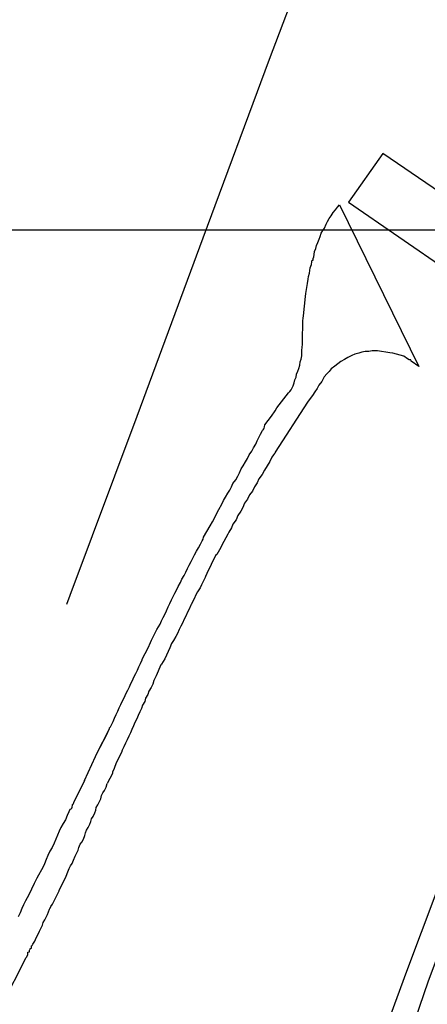
# Model space of a CAD drawing. Units: millimetres. Extents: x 194160 to 196189, y 1654758 to 1656590.
# Drawn here: x 195094 to 195126, y 1656257 to 1656335 of the extents above; entities that cross this region are included whole.
import ezdxf

# ---------------------------------------------------------------- set-up
doc = ezdxf.new("R2010")
doc.units = ezdxf.units.MM
for name, color, linetype in [('T-TEXTP', 7, 'Continuous'), ('V-EDIFICACAO', 50, 'Continuous'), ('V-LOTE', 1, 'Continuous'), ('V-REFERENCIA', 44, 'Continuous'), ('V-VALETA', 173, 'Continuous')]:
    doc.layers.add(name, color=color, linetype=linetype)

# ---------------------------------------------------------------- blocks, each defined once
blk = doc.blocks.new('a3')
at = {"layer": 'DEFPOINTS'}
blk.add_lwpolyline([(0, 0), (297, 0), (297, 420), (0, 420)], close=True, dxfattribs=at)

msp = doc.modelspace()

# ---------------------------------------------------------------- linework, layer by layer
at = {"layer": 'V-EDIFICACAO'}
msp.add_lwpolyline([(195122.48, 1656324.44), (195119.78, 1656320.6), (195127.71, 1656315.15), (195130.43, 1656319.02), (195122.48, 1656324.44)], close=True, dxfattribs=at)
at = {"layer": 'V-LOTE'}
for points in [[(195097.555, 1656288.897), (195097.82, 1656289.61), (195103.09, 1656303.73), (195108.31, 1656317.8), (195113.53, 1656331.87), (195118.86, 1656345.89), (195124.08, 1656359.96), (195129.3, 1656374.03), (195132.82, 1656383.94), (195143.45, 1656382.35), (195153.86, 1656380.81), (195164.33, 1656379.32), (195174.8, 1656377.68), (195175.35, 1656377.55), (195175.34, 1656377.4)], [(195171.51, 1656336.73), (195169.83, 1656331.34), (195168.23, 1656327.85), (195167.38, 1656326.16), (195164.71, 1656322.13), (195162.94, 1656319.67), (195158.34, 1656313.66), (195153.55, 1656307.83), (195148.9, 1656302.75), (195144.06, 1656297.98), (195138.9, 1656293.67), (195137.08, 1656291.77), (195135.94, 1656290.36), (195135.39, 1656289.39), (195134.4, 1656287.34), (195133.33, 1656284.33), (195131.09, 1656278.27), (195128.85, 1656272.21), (195126.66, 1656266.08), (195124.34, 1656259.95), (195122.07, 1656253.71), (195121.144, 1656251.219)]]:
    msp.add_lwpolyline(points, dxfattribs=at)
at = {"layer": 'V-REFERENCIA'}
for p, q in [((195118.74, 1656319.99), (195118.91, 1656320.22)), ((195118.91, 1656320.22), (195119.06, 1656320.39)), ((195119.06, 1656320.39), (195125.33, 1656307.65)), ((195118.12, 1656319.09), (195118.25, 1656319.31)), ((195118.25, 1656319.31), (195118.4, 1656319.52)), ((195118.4, 1656319.52), (195118.57, 1656319.78)), ((195118.57, 1656319.78), (195118.74, 1656319.99)), ((195117.74, 1656318.37), (195117.87, 1656318.56)), ((195117.87, 1656318.56), (195118, 1656318.88)), ((195118, 1656318.88), (195118.12, 1656319.09)), ((195117.46, 1656317.69), (195117.53, 1656317.9)), ((195117.53, 1656317.9), (195117.63, 1656318.16)), ((195117.63, 1656318.16), (195117.74, 1656318.37)), ((195117.1, 1656316.71), (195117.21, 1656316.96)), ((195117.21, 1656316.96), (195117.25, 1656317.18)), ((195117.25, 1656317.18), (195117.36, 1656317.43)), ((195117.36, 1656317.43), (195117.46, 1656317.69)), ((195116.98, 1656316.15), (195117.04, 1656316.3)), ((195117.04, 1656316.3), (195117.06, 1656316.49)), ((195117.06, 1656316.49), (195117.1, 1656316.71)), ((195116.72, 1656315.21), (195116.74, 1656315.43)), ((195116.74, 1656315.43), (195116.85, 1656315.68)), ((195116.85, 1656315.68), (195116.87, 1656315.9)), ((195116.87, 1656315.9), (195116.91, 1656316.02)), ((195116.91, 1656316.02), (195116.98, 1656316.04)), ((195116.98, 1656316.04), (195116.98, 1656316.15)), ((195116.59, 1656314.53), (195116.61, 1656314.75)), ((195116.61, 1656314.75), (195116.69, 1656315)), ((195116.69, 1656315), (195116.72, 1656315.21)), ((195116.4, 1656313.4), (195116.55, 1656314.19)), ((195116.55, 1656314.19), (195116.59, 1656314.53)), ((195116.23, 1656311.65), (195116.38, 1656313.17)), ((195116.38, 1656313.17), (195116.4, 1656313.4)), ((195116.21, 1656311.46), (195116.23, 1656311.65)), ((195116.16, 1656310.57), (195116.18, 1656310.78)), ((195116.18, 1656311.25), (195116.21, 1656311.46)), ((195116.18, 1656311.04), (195116.18, 1656311.25)), ((195116.18, 1656310.78), (195116.18, 1656311.04)), ((195116.14, 1656310.31), (195116.16, 1656310.57)), ((195116.14, 1656310.06), (195116.14, 1656310.31)), ((195116.14, 1656309.84), (195116.14, 1656310.06)), ((195116.12, 1656309.16), (195116.14, 1656309.37)), ((195116.14, 1656309.59), (195116.14, 1656309.84)), ((195116.14, 1656309.37), (195116.14, 1656309.59)), ((195116.05, 1656308.22), (195116.08, 1656308.48)), ((195116.08, 1656308.48), (195116.1, 1656308.69)), ((195116.1, 1656308.9), (195116.12, 1656309.16)), ((195116.1, 1656308.69), (195116.1, 1656308.9)), ((195119.88, 1656308.43), (195119.73, 1656308.35)), ((195119.94, 1656308.46), (195119.88, 1656308.43)), ((195120.03, 1656308.52), (195119.94, 1656308.46)), ((195120.28, 1656308.62), (195120.03, 1656308.52)), ((195120.58, 1656308.71), (195120.28, 1656308.62)), ((195120.84, 1656308.77), (195120.58, 1656308.71)), ((195121.09, 1656308.84), (195120.84, 1656308.77)), ((195121.39, 1656308.84), (195121.09, 1656308.84)), ((195121.65, 1656308.88), (195121.39, 1656308.84)), ((195122.07, 1656308.88), (195121.65, 1656308.88)), ((195123.03, 1656308.73), (195122.07, 1656308.88)), ((195123.27, 1656308.69), (195123.03, 1656308.73)), ((195124.14, 1656308.46), (195123.27, 1656308.69)), ((195124.42, 1656308.26), (195124.14, 1656308.46)), ((195115.86, 1656307.5), (195115.93, 1656307.75)), ((195115.93, 1656307.75), (195115.95, 1656308.01)), ((195115.95, 1656308.01), (195116.05, 1656308.22)), ((195118.7, 1656307.66), (195118.42, 1656307.47)), ((195118.94, 1656307.86), (195118.7, 1656307.66)), ((195119.17, 1656308.03), (195118.94, 1656307.86)), ((195119.47, 1656308.2), (195119.17, 1656308.03)), ((195119.73, 1656308.35), (195119.47, 1656308.2)), ((195124.56, 1656308.16), (195124.42, 1656308.26)), ((195124.69, 1656308.16), (195124.56, 1656308.16)), ((195124.71, 1656308.08), (195124.69, 1656308.16)), ((195125.33, 1656307.65), (195124.71, 1656308.08)), ((195115.65, 1656306.81), (195115.67, 1656307.03)), ((195115.67, 1656307.03), (195115.78, 1656307.28)), ((195115.78, 1656307.28), (195115.86, 1656307.5)), ((195118.06, 1656307.07), (195117.85, 1656306.83)), ((195118.25, 1656307.26), (195118.06, 1656307.07)), ((195118.42, 1656307.47), (195118.25, 1656307.26)), ((195115.24, 1656305.81), (195115.4, 1656306.13)), ((195115.4, 1656306.13), (195115.5, 1656306.35)), ((195115.5, 1656306.35), (195115.54, 1656306.6)), ((195115.54, 1656306.6), (195115.65, 1656306.81)), ((195117.44, 1656306.18), (195117.31, 1656305.92)), ((195117.66, 1656306.47), (195117.44, 1656306.18)), ((195117.85, 1656306.83), (195117.66, 1656306.47)), ((195114.12, 1656304.4), (195115.05, 1656305.57)), ((195115.05, 1656305.57), (195115.14, 1656305.68)), ((195115.14, 1656305.68), (195115.24, 1656305.81)), ((195116.93, 1656305.37), (195116.76, 1656305.11)), ((195117.12, 1656305.66), (195116.93, 1656305.37)), ((195117.31, 1656305.92), (195117.12, 1656305.66)), ((195117.31, 1656305.92), (195117.31, 1656305.92)), ((195116.55, 1656304.83), (195114, 1656300.89)), ((195116.76, 1656305.11), (195116.55, 1656304.83)), ((195113.16, 1656303.04), (195113.69, 1656303.74)), ((195113.69, 1656303.74), (195113.99, 1656304.15)), ((195113.99, 1656304.15), (195114.12, 1656304.4)), ((195113.14, 1656302.89), (195113.16, 1656303.04)), ((195112.71, 1656302.04), (195112.84, 1656302.3)), ((195112.84, 1656302.3), (195112.98, 1656302.59)), ((195112.98, 1656302.59), (195113.03, 1656302.64)), ((195113.03, 1656302.64), (195113.09, 1656302.74)), ((195113.09, 1656302.74), (195113.12, 1656302.78)), ((195113.12, 1656302.78), (195113.14, 1656302.89)), ((195112.28, 1656301.23), (195112.45, 1656301.53)), ((195112.45, 1656301.53), (195112.56, 1656301.78)), ((195112.56, 1656301.78), (195112.71, 1656302.04)), ((195112.71, 1656302.04), (195112.71, 1656302.04)), ((195111.81, 1656300.38), (195111.94, 1656300.67)), ((195111.94, 1656300.67), (195112.15, 1656300.97)), ((195112.15, 1656300.97), (195112.28, 1656301.23)), ((195113.86, 1656300.67), (195113.73, 1656300.5)), ((195113.93, 1656300.78), (195113.86, 1656300.67)), ((195113.99, 1656300.84), (195113.93, 1656300.78)), ((195114, 1656300.89), (195113.99, 1656300.84)), ((195111.45, 1656299.82), (195111.66, 1656300.12)), ((195111.66, 1656300.12), (195111.81, 1656300.38)), ((195113.56, 1656300.16), (195113.35, 1656299.82)), ((195113.73, 1656300.5), (195113.56, 1656300.16)), ((195111.05, 1656299.01), (195111.17, 1656299.27)), ((195111.17, 1656299.27), (195111.3, 1656299.57)), ((195111.3, 1656299.57), (195111.45, 1656299.82)), ((195112.96, 1656299.14), (195112.71, 1656298.8)), ((195113.14, 1656299.48), (195112.96, 1656299.14)), ((195113.35, 1656299.82), (195113.14, 1656299.48)), ((195110.53, 1656298.16), (195110.66, 1656298.42)), ((195110.66, 1656298.42), (195110.88, 1656298.71)), ((195110.88, 1656298.71), (195111.05, 1656299.01)), ((195112.56, 1656298.46), (195112.35, 1656298.16)), ((195112.71, 1656298.8), (195112.56, 1656298.46)), ((195110.06, 1656297.35), (195110.26, 1656297.65)), ((195110.26, 1656297.65), (195110.41, 1656297.9)), ((195110.41, 1656297.9), (195110.53, 1656298.16)), ((195111.96, 1656297.52), (195111.81, 1656297.18)), ((195112.2, 1656297.82), (195111.96, 1656297.52)), ((195112.35, 1656298.16), (195112.2, 1656297.82)), ((195109.53, 1656296.37), (195109.77, 1656296.79)), ((195109.77, 1656296.79), (195109.91, 1656297.09)), ((195109.91, 1656297.09), (195110.06, 1656297.35)), ((195111.58, 1656296.88), (195111.43, 1656296.54)), ((195111.81, 1656297.18), (195111.58, 1656296.88)), ((195109.04, 1656295.41), (195109.53, 1656296.37)), ((195111.28, 1656296.24), (195111.05, 1656295.9)), ((195111.43, 1656296.54), (195111.28, 1656296.24)), ((195108.87, 1656295.07), (195109.04, 1656295.41)), ((195110.66, 1656295.22), (195110.53, 1656294.92)), ((195110.9, 1656295.56), (195110.66, 1656295.22)), ((195111.05, 1656295.9), (195110.9, 1656295.56)), ((195108.34, 1656294.19), (195108.87, 1656295.07)), ((195110.26, 1656294.43), (195109.79, 1656293.55)), ((195110.34, 1656294.58), (195110.26, 1656294.43)), ((195110.53, 1656294.92), (195110.34, 1656294.58)), ((195107.95, 1656293.34), (195108.1, 1656293.64)), ((195108.1, 1656293.64), (195108.23, 1656293.9)), ((195108.23, 1656293.9), (195108.3, 1656294.04)), ((195108.3, 1656294.04), (195108.34, 1656294.19)), ((195107.61, 1656292.79), (195107.78, 1656293.09)), ((195107.78, 1656293.09), (195107.95, 1656293.34)), ((195109.71, 1656293.36), (195109.38, 1656292.83)), ((195109.79, 1656293.55), (195109.71, 1656293.36)), ((195107.21, 1656291.98), (195107.36, 1656292.28)), ((195107.36, 1656292.28), (195107.48, 1656292.53)), ((195107.48, 1656292.53), (195107.61, 1656292.79)), ((195109.28, 1656292.74), (195108.6, 1656291.32)), ((195109.38, 1656292.83), (195109.28, 1656292.74)), ((195106.82, 1656291.17), (195106.95, 1656291.42)), ((195106.95, 1656291.42), (195107.08, 1656291.72)), ((195107.08, 1656291.72), (195107.21, 1656291.98)), ((195108.6, 1656291.32), (195108.49, 1656291.08)), ((195106.33, 1656290.31), (195106.51, 1656290.61)), ((195106.51, 1656290.61), (195106.63, 1656290.87)), ((195106.63, 1656290.87), (195106.82, 1656291.17)), ((195108.34, 1656290.74), (195108.17, 1656290.44)), ((195108.47, 1656291), (195108.34, 1656290.74)), ((195108.49, 1656291.08), (195108.47, 1656291)), ((195105.93, 1656289.5), (195106.06, 1656289.76)), ((195106.06, 1656289.76), (195106.19, 1656290.02)), ((195106.19, 1656290.02), (195106.33, 1656290.31)), ((195107.87, 1656289.89), (195107.72, 1656289.63)), ((195108.06, 1656290.19), (195107.87, 1656289.89)), ((195108.17, 1656290.44), (195108.06, 1656290.19)), ((195105.67, 1656288.95), (195105.8, 1656289.25)), ((195105.8, 1656289.25), (195105.93, 1656289.5)), ((195107.46, 1656289.08), (195107.34, 1656288.82)), ((195107.59, 1656289.33), (195107.46, 1656289.08)), ((195107.72, 1656289.63), (195107.59, 1656289.33)), ((195105.29, 1656288.1), (195105.42, 1656288.39)), ((195105.42, 1656288.39), (195105.55, 1656288.69)), ((195105.55, 1656288.69), (195105.67, 1656288.95)), ((195107.08, 1656288.27), (195106.95, 1656287.97)), ((195107.21, 1656288.52), (195107.08, 1656288.27)), ((195107.34, 1656288.82), (195107.21, 1656288.52)), ((195104.91, 1656287.33), (195105.03, 1656287.58)), ((195105.03, 1656287.58), (195105.16, 1656287.84)), ((195105.16, 1656287.84), (195105.29, 1656288.1)), ((195106.82, 1656287.71), (195106.67, 1656287.41)), ((195106.95, 1656287.97), (195106.82, 1656287.71)), ((195104.23, 1656286.07), (195104.65, 1656286.9)), ((195104.65, 1656286.9), (195104.91, 1656287.33)), ((195106.42, 1656286.9), (195106.27, 1656286.6)), ((195106.55, 1656287.16), (195106.42, 1656286.9)), ((195106.67, 1656287.41), (195106.55, 1656287.16)), ((195103.97, 1656285.47), (195104.14, 1656285.88)), ((195104.14, 1656285.88), (195104.23, 1656286.07)), ((195105.97, 1656286.05), (195105.82, 1656285.79)), ((195106.16, 1656286.35), (195105.97, 1656286.05)), ((195106.27, 1656286.6), (195106.16, 1656286.35)), ((195103.5, 1656284.58), (195103.97, 1656285.47)), ((195105.68, 1656285.47), (195105.27, 1656284.6)), ((195105.82, 1656285.79), (195105.68, 1656285.47)), ((195103.37, 1656284.22), (195103.48, 1656284.51)), ((195103.48, 1656284.51), (195103.5, 1656284.58)), ((195105.27, 1656284.6), (195105.01, 1656284.17)), ((195102.99, 1656283.45), (195103.12, 1656283.7)), ((195103.12, 1656283.7), (195103.24, 1656283.96)), ((195103.24, 1656283.96), (195103.37, 1656284.22)), ((195104.97, 1656284.11), (195104.61, 1656283.24)), ((195105.01, 1656284.17), (195104.97, 1656284.11)), ((195102.6, 1656282.64), (195102.73, 1656282.89)), ((195102.73, 1656282.89), (195102.84, 1656283.15)), ((195102.84, 1656283.15), (195102.99, 1656283.45)), ((195104.42, 1656282.89), (195104.33, 1656282.6)), ((195104.61, 1656283.24), (195104.42, 1656282.89)), ((195102.2, 1656281.83), (195102.35, 1656282.13)), ((195102.35, 1656282.13), (195102.48, 1656282.38)), ((195102.48, 1656282.38), (195102.6, 1656282.64)), ((195104.03, 1656282.04), (195103.95, 1656281.79)), ((195104.2, 1656282.34), (195104.03, 1656282.04)), ((195104.33, 1656282.6), (195104.2, 1656282.34)), ((195101.81, 1656280.98), (195101.94, 1656281.27)), ((195101.94, 1656281.27), (195102.09, 1656281.57)), ((195102.09, 1656281.57), (195102.2, 1656281.83)), ((195103.69, 1656281.23), (195103.52, 1656280.93)), ((195103.75, 1656281.49), (195103.69, 1656281.23)), ((195103.95, 1656281.79), (195103.75, 1656281.49)), ((195101.45, 1656280.21), (195101.56, 1656280.46)), ((195101.56, 1656280.46), (195101.69, 1656280.72)), ((195101.69, 1656280.72), (195101.81, 1656280.98)), ((195103.43, 1656280.68), (195103.31, 1656280.42)), ((195103.52, 1656280.93), (195103.43, 1656280.68)), ((195101.2, 1656279.65), (195101.3, 1656279.91)), ((195101.3, 1656279.91), (195101.45, 1656280.21)), ((195103.07, 1656279.87), (195102.92, 1656279.57)), ((195103.18, 1656280.12), (195103.07, 1656279.87)), ((195103.31, 1656280.42), (195103.18, 1656280.12)), ((195099.86, 1656277.02), (195100.92, 1656279.07)), ((195100.92, 1656279.16), (195100.99, 1656279.23)), ((195100.92, 1656279.07), (195100.92, 1656279.16)), ((195100.99, 1656279.23), (195101.07, 1656279.4)), ((195101.07, 1656279.4), (195101.2, 1656279.65)), ((195102.69, 1656279.01), (195102.56, 1656278.76)), ((195102.82, 1656279.31), (195102.69, 1656279.01)), ((195102.92, 1656279.57), (195102.82, 1656279.31)), ((195102.31, 1656278.2), (195102.18, 1656277.95)), ((195102.43, 1656278.5), (195102.31, 1656278.2)), ((195102.56, 1656278.76), (195102.43, 1656278.5)), ((195101.92, 1656277.39), (195101.86, 1656277.2)), ((195102.05, 1656277.65), (195101.92, 1656277.39)), ((195102.18, 1656277.95), (195102.05, 1656277.65)), ((195098.93, 1656275), (195099.81, 1656276.88)), ((195099.81, 1656276.88), (195099.86, 1656277.02)), ((195101.86, 1656277.2), (195101.43, 1656276.39)), ((195101.28, 1656275.94), (195101.15, 1656275.65)), ((195101.43, 1656276.39), (195101.28, 1656275.94)), ((195101.14, 1656275.54), (195100.73, 1656274.75)), ((195101.15, 1656275.65), (195101.14, 1656275.54)), ((195098.93, 1656275), (195098.07, 1656273.25)), ((195100.51, 1656274.22), (195100.64, 1656274.47)), ((195100.64, 1656274.47), (195100.73, 1656274.75)), ((195100.13, 1656273.34), (195100.22, 1656273.56)), ((195100.22, 1656273.56), (195100.28, 1656273.81)), ((195100.28, 1656273.81), (195100.39, 1656274.03)), ((195100.39, 1656274.03), (195100.51, 1656274.22)), ((195097.79, 1656272.7), (195097.7, 1656272.53)), ((195097.89, 1656272.74), (195097.79, 1656272.7)), ((195097.93, 1656272.87), (195097.89, 1656272.74)), ((195097.96, 1656273.09), (195097.93, 1656272.87)), ((195098.06, 1656273.13), (195097.96, 1656273.09)), ((195098.07, 1656273.25), (195098.06, 1656273.13)), ((195099.83, 1656272.66), (195099.87, 1656272.87)), ((195099.87, 1656272.87), (195100, 1656273.07)), ((195100, 1656273.07), (195100.13, 1656273.34)), ((195097.57, 1656272.23), (195097.44, 1656271.89)), ((195097.7, 1656272.53), (195097.57, 1656272.23)), ((195099.43, 1656271.77), (195099.49, 1656271.98)), ((195099.49, 1656271.98), (195099.62, 1656272.17)), ((195099.62, 1656272.17), (195099.75, 1656272.45)), ((195099.75, 1656272.45), (195099.83, 1656272.66)), ((195097.08, 1656271.3), (195096.93, 1656271)), ((195097.25, 1656271.6), (195097.08, 1656271.3)), ((195097.44, 1656271.89), (195097.25, 1656271.6)), ((195099.11, 1656271.08), (195099.24, 1656271.29)), ((195099.24, 1656271.29), (195099.36, 1656271.55)), ((195099.36, 1656271.55), (195099.43, 1656271.77)), ((195096.68, 1656270.36), (195096.55, 1656270.06)), ((195096.8, 1656270.7), (195096.68, 1656270.36)), ((195096.93, 1656271), (195096.8, 1656270.7)), ((195098.72, 1656270.14), (195098.85, 1656270.38)), ((195098.85, 1656270.38), (195098.98, 1656270.66)), ((195098.85, 1656270.38), (195098.85, 1656270.38)), ((195098.98, 1656270.66), (195099.02, 1656270.87)), ((195099.02, 1656270.87), (195099.11, 1656271.08)), ((195096.38, 1656269.72), (195096.21, 1656269.42)), ((195096.55, 1656270.06), (195096.38, 1656269.72)), ((195098.45, 1656269.51), (195098.49, 1656269.72)), ((195098.49, 1656269.72), (195098.6, 1656269.98)), ((195098.6, 1656269.98), (195098.72, 1656270.14)), ((195096.04, 1656269.08), (195095.91, 1656268.78)), ((195096.21, 1656269.42), (195096.04, 1656269.08)), ((195098.08, 1656268.72), (195098.21, 1656269.04)), ((195098.21, 1656269.04), (195098.34, 1656269.29)), ((195098.34, 1656269.29), (195098.45, 1656269.51)), ((195095.68, 1656268.2), (195095.18, 1656267.31)), ((195095.78, 1656268.44), (195095.68, 1656268.2)), ((195095.91, 1656268.78), (195095.78, 1656268.44)), ((195097.62, 1656267.8), (195097.74, 1656268.06)), ((195097.74, 1656268.06), (195097.83, 1656268.27)), ((195097.83, 1656268.27), (195097.96, 1656268.46)), ((195097.96, 1656268.46), (195098.08, 1656268.72)), ((195095.18, 1656267.31), (195094.97, 1656266.88)), ((195097.09, 1656266.63), (195097.49, 1656267.45)), ((195097.49, 1656267.45), (195097.62, 1656267.8)), ((195094.97, 1656266.88), (195094.54, 1656265.98)), ((195096.94, 1656266.34), (195097.09, 1656266.63)), ((195094.54, 1656265.98), (195094.29, 1656265.5)), ((195096.55, 1656265.52), (195096.93, 1656266.31)), ((195096.93, 1656266.31), (195096.94, 1656266.34)), ((195094.12, 1656265.2), (195093.99, 1656264.9)), ((195094.29, 1656265.5), (195094.12, 1656265.2)), ((195096.19, 1656264.86), (195096.29, 1656265.07)), ((195096.29, 1656265.07), (195096.42, 1656265.26)), ((195096.42, 1656265.26), (195096.55, 1656265.52)), ((195093.86, 1656264.56), (195093.71, 1656264.26)), ((195093.99, 1656264.9), (195093.86, 1656264.56)), ((195095.8, 1656264.01), (195095.91, 1656264.22)), ((195095.91, 1656264.22), (195096.01, 1656264.43)), ((195096.01, 1656264.43), (195096.1, 1656264.65)), ((195096.1, 1656264.65), (195096.19, 1656264.86)), ((195095.5, 1656263.32), (195095.63, 1656263.58)), ((195095.63, 1656263.58), (195095.67, 1656263.79)), ((195095.67, 1656263.79), (195095.8, 1656264.01)), ((195095.01, 1656262.32), (195095.14, 1656262.58)), ((195095.14, 1656262.58), (195095.27, 1656262.83)), ((195095.27, 1656262.83), (195095.4, 1656263.11)), ((195095.4, 1656263.11), (195095.5, 1656263.32)), ((195094.76, 1656261.96), (195094.82, 1656262)), ((195094.76, 1656261.79), (195094.76, 1656261.96)), ((195094.82, 1656262), (195094.86, 1656262.1)), ((195094.86, 1656262.1), (195095.01, 1656262.32)), ((195092.48, 1656257.37), (195094.33, 1656261.04)), ((195094.33, 1656261.04), (195094.4, 1656261.1)), ((195094.4, 1656261.1), (195094.46, 1656261.28)), ((195094.46, 1656261.28), (195094.48, 1656261.32)), ((195094.48, 1656261.47), (195094.59, 1656261.49)), ((195094.48, 1656261.32), (195094.48, 1656261.47)), ((195094.59, 1656261.61), (195094.63, 1656261.68)), ((195094.59, 1656261.55), (195094.59, 1656261.61)), ((195094.59, 1656261.53), (195094.59, 1656261.55)), ((195094.59, 1656261.49), (195094.59, 1656261.53)), ((195094.63, 1656261.68), (195094.65, 1656261.7)), ((195094.65, 1656261.75), (195094.76, 1656261.79)), ((195094.65, 1656261.7), (195094.65, 1656261.75))]:
    msp.add_line(p, q, dxfattribs=at)
for points in [[(195105.646, 1656288.897), (195105.67, 1656288.95), (195105.8, 1656289.25), (195105.93, 1656289.5), (195106.06, 1656289.76), (195106.19, 1656290.02), (195106.33, 1656290.31), (195106.51, 1656290.61), (195106.63, 1656290.87), (195106.82, 1656291.17), (195106.95, 1656291.42), (195107.08, 1656291.72), (195107.21, 1656291.98), (195107.36, 1656292.28), (195107.48, 1656292.53), (195107.61, 1656292.79), (195107.78, 1656293.09), (195107.95, 1656293.34), (195108.1, 1656293.64), (195108.23, 1656293.9), (195108.3, 1656294.04), (195108.34, 1656294.19), (195108.87, 1656295.07), (195109.04, 1656295.41), (195109.53, 1656296.37), (195109.77, 1656296.79), (195109.91, 1656297.09), (195110.06, 1656297.35), (195110.26, 1656297.65), (195110.41, 1656297.9), (195110.53, 1656298.16), (195110.66, 1656298.42), (195110.88, 1656298.71), (195111.05, 1656299.01), (195111.17, 1656299.27), (195111.3, 1656299.57), (195111.45, 1656299.82), (195111.66, 1656300.12), (195111.81, 1656300.38), (195111.94, 1656300.67), (195112.15, 1656300.97), (195112.28, 1656301.23), (195112.45, 1656301.53), (195112.56, 1656301.78), (195112.71, 1656302.04), (195112.71, 1656302.04), (195112.84, 1656302.3), (195112.98, 1656302.59), (195113.03, 1656302.64), (195113.09, 1656302.74), (195113.12, 1656302.78), (195113.14, 1656302.89), (195113.16, 1656303.04), (195113.69, 1656303.74), (195113.99, 1656304.15), (195114.12, 1656304.4), (195115.05, 1656305.57), (195115.14, 1656305.68), (195115.24, 1656305.81), (195115.4, 1656306.13), (195115.5, 1656306.35), (195115.54, 1656306.6), (195115.65, 1656306.81), (195115.67, 1656307.03), (195115.78, 1656307.28), (195115.86, 1656307.5), (195115.93, 1656307.75), (195115.95, 1656308.01), (195116.05, 1656308.22), (195116.08, 1656308.48), (195116.1, 1656308.69), (195116.1, 1656308.9), (195116.12, 1656309.16), (195116.14, 1656309.37), (195116.14, 1656309.59), (195116.14, 1656309.84), (195116.14, 1656310.06), (195116.14, 1656310.31), (195116.16, 1656310.57), (195116.18, 1656310.78), (195116.18, 1656311.04), (195116.18, 1656311.25), (195116.21, 1656311.46), (195116.23, 1656311.65), (195116.38, 1656313.17), (195116.4, 1656313.4), (195116.55, 1656314.19), (195116.59, 1656314.53), (195116.61, 1656314.75), (195116.69, 1656315), (195116.72, 1656315.21), (195116.74, 1656315.43), (195116.85, 1656315.68), (195116.87, 1656315.9), (195116.91, 1656316.02), (195116.98, 1656316.04), (195116.98, 1656316.15), (195117.04, 1656316.3), (195117.06, 1656316.49), (195117.1, 1656316.71), (195117.21, 1656316.96), (195117.25, 1656317.18), (195117.36, 1656317.43), (195117.46, 1656317.69), (195117.53, 1656317.9), (195117.63, 1656318.16), (195117.74, 1656318.37), (195117.87, 1656318.56), (195118, 1656318.88), (195118.12, 1656319.09), (195118.25, 1656319.31), (195118.4, 1656319.52), (195118.57, 1656319.78), (195118.74, 1656319.99), (195118.91, 1656320.22), (195119.06, 1656320.39), (195125.33, 1656307.65), (195124.71, 1656308.08), (195124.69, 1656308.16), (195124.56, 1656308.16), (195124.42, 1656308.26), (195124.14, 1656308.46), (195123.27, 1656308.69), (195123.03, 1656308.73), (195122.07, 1656308.88), (195121.65, 1656308.88), (195121.39, 1656308.84), (195121.09, 1656308.84), (195120.84, 1656308.77), (195120.58, 1656308.71), (195120.28, 1656308.62), (195120.03, 1656308.52), (195119.94, 1656308.46), (195119.88, 1656308.43), (195119.73, 1656308.35), (195119.47, 1656308.2), (195119.17, 1656308.03), (195118.94, 1656307.86), (195118.7, 1656307.66), (195118.42, 1656307.47), (195118.25, 1656307.26), (195118.06, 1656307.07), (195117.85, 1656306.83), (195117.66, 1656306.47), (195117.44, 1656306.18), (195117.31, 1656305.92), (195117.31, 1656305.92), (195117.12, 1656305.66), (195116.93, 1656305.37), (195116.76, 1656305.11), (195116.55, 1656304.83), (195114, 1656300.89), (195113.99, 1656300.84), (195113.93, 1656300.78), (195113.86, 1656300.67), (195113.73, 1656300.5), (195113.56, 1656300.16), (195113.35, 1656299.82), (195113.14, 1656299.48), (195112.96, 1656299.14), (195112.71, 1656298.8), (195112.56, 1656298.46), (195112.35, 1656298.16), (195112.2, 1656297.82), (195111.96, 1656297.52), (195111.81, 1656297.18), (195111.58, 1656296.88), (195111.43, 1656296.54), (195111.28, 1656296.24), (195111.05, 1656295.9), (195110.9, 1656295.56), (195110.66, 1656295.22), (195110.53, 1656294.92), (195110.34, 1656294.58), (195110.26, 1656294.43), (195109.79, 1656293.55), (195109.71, 1656293.36), (195109.38, 1656292.83), (195109.28, 1656292.74), (195108.6, 1656291.32), (195108.49, 1656291.08), (195108.47, 1656291), (195108.34, 1656290.74), (195108.17, 1656290.44), (195108.06, 1656290.19), (195107.87, 1656289.89), (195107.72, 1656289.63), (195107.59, 1656289.33), (195107.46, 1656289.08), (195107.376, 1656288.897)], [(195098.93, 1656275), (195099.81, 1656276.88), (195099.86, 1656277.02), (195100.771, 1656278.783)], [(195102.572, 1656278.783), (195102.56, 1656278.76), (195102.43, 1656278.5), (195102.31, 1656278.2), (195102.18, 1656277.95), (195102.05, 1656277.65), (195101.92, 1656277.39), (195101.86, 1656277.2), (195101.43, 1656276.39), (195101.28, 1656275.94), (195101.15, 1656275.65), (195101.14, 1656275.54), (195100.73, 1656274.75)], [(195098.93, 1656275), (195098.07, 1656273.25), (195098.06, 1656273.13), (195097.96, 1656273.09), (195097.93, 1656272.87), (195097.89, 1656272.74), (195097.79, 1656272.7), (195097.7, 1656272.53), (195097.57, 1656272.23), (195097.44, 1656271.89), (195097.25, 1656271.6), (195097.08, 1656271.3), (195096.93, 1656271), (195096.8, 1656270.7), (195096.68, 1656270.36), (195096.55, 1656270.06), (195096.38, 1656269.72), (195096.21, 1656269.42), (195096.04, 1656269.08), (195095.91, 1656268.78), (195095.78, 1656268.44), (195095.68, 1656268.2), (195095.18, 1656267.31), (195094.97, 1656266.88), (195094.54, 1656265.98), (195094.29, 1656265.5), (195094.12, 1656265.2), (195094.002, 1656264.928)], [(195096.222, 1656264.928), (195096.29, 1656265.07), (195096.42, 1656265.26), (195096.55, 1656265.52), (195096.93, 1656266.31), (195096.94, 1656266.34), (195097.09, 1656266.63), (195097.49, 1656267.45), (195097.62, 1656267.8), (195097.74, 1656268.06), (195097.83, 1656268.27), (195097.96, 1656268.46), (195098.08, 1656268.72), (195098.21, 1656269.04), (195098.34, 1656269.29), (195098.45, 1656269.51), (195098.49, 1656269.72), (195098.6, 1656269.98), (195098.72, 1656270.14), (195098.85, 1656270.38), (195098.85, 1656270.38), (195098.98, 1656270.66), (195099.02, 1656270.87), (195099.11, 1656271.08), (195099.24, 1656271.29), (195099.36, 1656271.55), (195099.43, 1656271.77), (195099.49, 1656271.98), (195099.62, 1656272.17), (195099.75, 1656272.45), (195099.83, 1656272.66), (195099.87, 1656272.87), (195100, 1656273.07), (195100.13, 1656273.34), (195100.22, 1656273.56), (195100.28, 1656273.81), (195100.39, 1656274.03), (195100.51, 1656274.22), (195100.64, 1656274.47), (195100.73, 1656274.75)]]:
    msp.add_lwpolyline(points, dxfattribs=at)
at = {"layer": 'V-VALETA'}
msp.add_lwpolyline([(195174.36, 1656336.31), (195172.57, 1656331.16), (195170.37, 1656325.99), (195167.37, 1656320.74), (195163.81, 1656316.07), (195160.27, 1656311.99), (195156.77, 1656307.71), (195153.03, 1656303.47), (195149.27, 1656299.48), (195145.47, 1656295.79), (195141.87, 1656292.7), (195138.47, 1656288.77), (195136.35, 1656285.68), (195135.23, 1656283.15), (195132.97, 1656277.24), (195130.61, 1656271.14), (195128.27, 1656265.06), (195126.03, 1656259.09), (195124, 1656253.18), (195123.384, 1656251.219)], dxfattribs=at)

# ---------------------------------------------------------------- block references
at = {"layer": 'T-TEXTP', "xscale": 2, "yscale": 2, "zscale": 2}
msp.add_blockref('a3', (194926.763, 1655478.393), dxfattribs=at)

doc.saveas('drawing.dxf')
